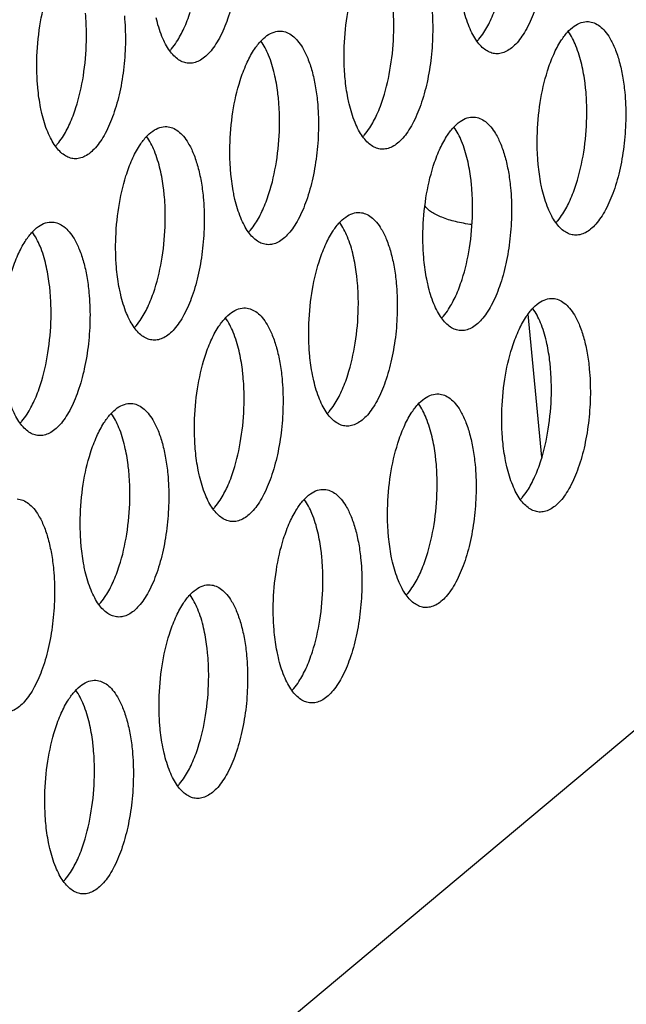
# Paper-space layout 'HD-MD6X2-4K-E_1' of a CAD drawing. Units: inches. Extents: x 0 to 44, y 0 to 34.
# Drawn here: x 40.1 to 40.7, y 16.6 to 17.5 of the extents above; entities that cross this region are included whole.
import ezdxf

# ---------------------------------------------------------------- set-up
doc = ezdxf.new("R2010")
doc.units = ezdxf.units.IN
doc.header["$LTSCALE"] = 2.42
doc.header["$MEASUREMENT"] = 0
doc.layers.get('0').update_dxf_attribs({"linetype": 'CONTINUOUS'})

psp = doc.layouts.new('HD-MD6X2-4K-E_1')

# ---------------------------------------------------------------- linework, layer by layer
at = {"color": 7, "linetype": 'Continuous'}
for p, q in [((39.69843, 16.00681), (42.89806, 18.68002)), ((40.586, 17.07083), (40.57351, 17.20265))]:
    psp.add_line(p, q, dxfattribs=at)
for points, knots in [([(40.58973, 17.57358), (40.59046, 17.56588), (40.59105, 17.55016), (40.58963, 17.52671), (40.58597, 17.50403), (40.58031, 17.48343), (40.57396, 17.4683), (40.56799, 17.45831), (40.56344, 17.45234), (40.55868, 17.44762), (40.55375, 17.44426), (40.54869, 17.4423), (40.54524, 17.44199), (40.5436, 17.4421)], [0, 0, 0, 0, 0.155086, 0.314717, 0.470409, 0.614996, 0.742257, 0.797947, 0.847975, 0.892392, 0.931676, 0.966965, 1, 1, 1, 1]), ([(40.30697, 17.56482), (40.3077, 17.55712), (40.30828, 17.5414), (40.30686, 17.51795), (40.30321, 17.49526), (40.29754, 17.47467), (40.2912, 17.45953), (40.28522, 17.44955), (40.28068, 17.44357), (40.27592, 17.43886), (40.27098, 17.43549), (40.26593, 17.43353), (40.26248, 17.43322), (40.26083, 17.43333)], [0, 0, 0, 0, 0.155086, 0.314717, 0.470409, 0.614996, 0.742257, 0.797947, 0.847975, 0.892392, 0.931676, 0.966965, 1, 1, 1, 1]), ([(40.40408, 17.44476), (40.4043, 17.45534), (40.40608, 17.47584), (40.41056, 17.49595), (40.41357, 17.50544)], [0, 0, 0, 0, 0.51532, 1, 1, 1, 1]), ([(40.12132, 17.436), (40.12154, 17.44657), (40.12332, 17.46707), (40.1278, 17.48719), (40.1308, 17.49667)], [0, 0, 0, 0, 0.51532, 1, 1, 1, 1]), ([(40.48461, 17.48576), (40.48534, 17.47806), (40.48593, 17.46234), (40.48451, 17.43889), (40.48085, 17.4162), (40.47519, 17.39561), (40.46884, 17.38047), (40.46287, 17.37049), (40.45832, 17.36451), (40.45356, 17.3598), (40.44863, 17.35643), (40.44357, 17.35447), (40.44012, 17.35416), (40.43848, 17.35427)], [0, 0, 0, 0, 0.155086, 0.314717, 0.470409, 0.614996, 0.742257, 0.797947, 0.847975, 0.892392, 0.931676, 0.966965, 1, 1, 1, 1]), ([(40.44967, 17.46239), (40.44972, 17.46458), (40.44978, 17.47314), (40.44938, 17.48171), (40.44878, 17.48806)], [0, 0, 0, 0, 0.255289, 1, 1, 1, 1]), ([(40.5436, 17.4421), (40.54202, 17.4422), (40.53879, 17.44289), (40.53422, 17.44529), (40.52992, 17.44895), (40.52592, 17.45383), (40.52227, 17.45984), (40.51768, 17.46974), (40.51521, 17.47797), (40.51384, 17.48377)], [0, 0, 0, 0, 0.087225, 0.17999, 0.282552, 0.397758, 0.527085, 0.670875, 1, 1, 1, 1]), ([(40.53272, 17.46173), (40.53527, 17.46566), (40.53997, 17.47458), (40.5435, 17.484), (40.54513, 17.48909)], [0, 0, 0, 0, 0.467127, 1, 1, 1, 1]), ([(40.20185, 17.47699), (40.20258, 17.46929), (40.20316, 17.45357), (40.20174, 17.43013), (40.19809, 17.40744), (40.19242, 17.38684), (40.18608, 17.37171), (40.1801, 17.36172), (40.17556, 17.35575), (40.1708, 17.35103), (40.16587, 17.34767), (40.16081, 17.34571), (40.15736, 17.3454), (40.15571, 17.34551)], [0, 0, 0, 0, 0.155086, 0.314717, 0.470409, 0.614996, 0.742257, 0.797947, 0.847975, 0.892392, 0.931676, 0.966965, 1, 1, 1, 1]), ([(40.16691, 17.45363), (40.16696, 17.45581), (40.16702, 17.46438), (40.16662, 17.47294), (40.16602, 17.47929)], [0, 0, 0, 0, 0.255289, 1, 1, 1, 1]), ([(40.26083, 17.43333), (40.25926, 17.43343), (40.25603, 17.43413), (40.25146, 17.43652), (40.24716, 17.44019), (40.24316, 17.44506), (40.23951, 17.45108), (40.23491, 17.46097), (40.23244, 17.46921), (40.23108, 17.475)], [0, 0, 0, 0, 0.087225, 0.17999, 0.282552, 0.397758, 0.527085, 0.670875, 1, 1, 1, 1]), ([(40.24995, 17.45296), (40.25251, 17.45689), (40.25721, 17.46582), (40.26073, 17.47524), (40.26237, 17.48033)], [0, 0, 0, 0, 0.467127, 1, 1, 1, 1]), ([(40.60351, 17.45386), (40.6053, 17.45665), (40.60895, 17.46163), (40.61526, 17.46754), (40.6219, 17.47113), (40.62659, 17.47179), (40.62876, 17.47165)], [0, 0, 0, 0, 0.30835, 0.571948, 0.797386, 1, 1, 1, 1]), ([(40.62876, 17.47165), (40.63058, 17.47153), (40.63436, 17.47062), (40.63959, 17.46746), (40.64444, 17.46264), (40.64718, 17.45866), (40.64849, 17.45646)], [0, 0, 0, 0, 0.2122, 0.442, 0.702096, 1, 1, 1, 1]), ([(40.32075, 17.44509), (40.32254, 17.44789), (40.32619, 17.45287), (40.33249, 17.45878), (40.33914, 17.46236), (40.34382, 17.46303), (40.346, 17.46289)], [0, 0, 0, 0, 0.30835, 0.571948, 0.797386, 1, 1, 1, 1]), ([(40.346, 17.46289), (40.34782, 17.46277), (40.3516, 17.46186), (40.35683, 17.45869), (40.36167, 17.45387), (40.36441, 17.4499), (40.36573, 17.44769)], [0, 0, 0, 0, 0.2122, 0.442, 0.702096, 1, 1, 1, 1]), ([(40.44001, 17.40127), (40.44307, 17.4108), (40.44764, 17.43107), (40.44945, 17.45173), (40.44967, 17.46239)], [0, 0, 0, 0, 0.484259, 1, 1, 1, 1]), ([(40.52641, 17.45356), (40.52696, 17.45415), (40.52925, 17.45673), (40.53128, 17.45952), (40.53272, 17.46173)], [0, 0, 0, 0, 0.235461, 1, 1, 1, 1]), ([(40.62271, 17.43218), (40.62133, 17.43803), (40.61816, 17.44858), (40.61312, 17.45846), (40.61021, 17.46249)], [0, 0, 0, 0, 0.547422, 1, 1, 1, 1]), ([(40.64849, 17.45646), (40.65035, 17.45334), (40.65372, 17.44629), (40.6576, 17.43451), (40.66053, 17.42111), (40.66179, 17.41163), (40.66226, 17.4067)], [0, 0, 0, 0, 0.209459, 0.448762, 0.714418, 1, 1, 1, 1]), ([(40.15725, 17.3925), (40.16031, 17.40204), (40.16487, 17.4223), (40.16669, 17.44297), (40.16691, 17.45363)], [0, 0, 0, 0, 0.484259, 1, 1, 1, 1]), ([(40.24364, 17.44479), (40.2442, 17.44538), (40.24648, 17.44796), (40.24852, 17.45076), (40.24995, 17.45296)], [0, 0, 0, 0, 0.235461, 1, 1, 1, 1]), ([(40.33994, 17.42341), (40.33857, 17.42926), (40.3354, 17.43981), (40.33035, 17.4497), (40.32745, 17.45373)], [0, 0, 0, 0, 0.547422, 1, 1, 1, 1]), ([(40.36573, 17.44769), (40.36759, 17.44458), (40.37096, 17.43753), (40.37483, 17.42574), (40.37777, 17.41234), (40.37903, 17.40286), (40.3795, 17.39793)], [0, 0, 0, 0, 0.209459, 0.448762, 0.714418, 1, 1, 1, 1]), ([(40.59121, 17.42638), (40.59283, 17.43148), (40.59632, 17.44093), (40.60098, 17.4499), (40.60351, 17.45386)], [0, 0, 0, 0, 0.532395, 1, 1, 1, 1]), ([(40.30845, 17.41761), (40.31006, 17.42272), (40.31356, 17.43217), (40.31821, 17.44113), (40.32075, 17.44509)], [0, 0, 0, 0, 0.532395, 1, 1, 1, 1]), ([(40.40498, 17.41922), (40.40478, 17.42129), (40.40411, 17.42979), (40.40395, 17.43832), (40.40408, 17.44476)], [0, 0, 0, 0, 0.243699, 1, 1, 1, 1]), ([(40.12222, 17.41046), (40.12202, 17.41253), (40.12135, 17.42102), (40.12119, 17.42955), (40.12132, 17.436)], [0, 0, 0, 0, 0.243699, 1, 1, 1, 1]), ([(40.62642, 17.409), (40.62623, 17.41102), (40.62537, 17.4188), (40.62403, 17.42654), (40.62271, 17.43218)], [0, 0, 0, 0, 0.259635, 1, 1, 1, 1]), ([(40.34366, 17.40023), (40.34347, 17.40226), (40.34261, 17.41004), (40.34127, 17.41777), (40.33994, 17.42341)], [0, 0, 0, 0, 0.259635, 1, 1, 1, 1]), ([(40.40872, 17.39594), (40.40829, 17.39778), (40.40664, 17.40546), (40.40554, 17.41327), (40.40498, 17.41922)], [0, 0, 0, 0, 0.239433, 1, 1, 1, 1]), ([(40.58173, 17.3657), (40.58195, 17.37628), (40.58372, 17.39678), (40.58821, 17.4169), (40.59121, 17.42638)], [0, 0, 0, 0, 0.51532, 1, 1, 1, 1]), ([(40.12596, 17.38718), (40.12553, 17.38901), (40.12387, 17.3967), (40.12278, 17.4045), (40.12222, 17.41046)], [0, 0, 0, 0, 0.239433, 1, 1, 1, 1]), ([(40.29896, 17.35694), (40.29918, 17.36751), (40.30096, 17.38802), (40.30544, 17.40813), (40.30845, 17.41761)], [0, 0, 0, 0, 0.51532, 1, 1, 1, 1]), ([(40.4276, 17.3739), (40.43015, 17.37783), (40.43485, 17.38676), (40.43838, 17.39618), (40.44001, 17.40127)], [0, 0, 0, 0, 0.467127, 1, 1, 1, 1]), ([(40.66226, 17.4067), (40.66299, 17.399), (40.66357, 17.38328), (40.66215, 17.35983), (40.65849, 17.33715), (40.65283, 17.31655), (40.64648, 17.30141), (40.64051, 17.29143), (40.63596, 17.28545), (40.63121, 17.28074), (40.62627, 17.27737), (40.62122, 17.27541), (40.61777, 17.27511), (40.61612, 17.27521)], [0, 0, 0, 0, 0.155086, 0.314717, 0.470409, 0.614996, 0.742257, 0.797947, 0.847975, 0.892392, 0.931676, 0.966965, 1, 1, 1, 1]), ([(40.62732, 17.38333), (40.62736, 17.38552), (40.62743, 17.39408), (40.62703, 17.40265), (40.62642, 17.409)], [0, 0, 0, 0, 0.255289, 1, 1, 1, 1]), ([(40.14483, 17.36514), (40.14739, 17.36907), (40.15209, 17.37799), (40.15561, 17.38741), (40.15725, 17.3925)], [0, 0, 0, 0, 0.467127, 1, 1, 1, 1]), ([(40.3795, 17.39793), (40.38022, 17.39023), (40.38081, 17.37452), (40.37939, 17.35107), (40.37573, 17.32838), (40.37007, 17.30778), (40.36372, 17.29265), (40.35775, 17.28266), (40.3532, 17.27669), (40.34845, 17.27198), (40.34351, 17.26861), (40.33845, 17.26665), (40.335, 17.26634), (40.33336, 17.26645)], [0, 0, 0, 0, 0.155086, 0.314717, 0.470409, 0.614996, 0.742257, 0.797947, 0.847975, 0.892392, 0.931676, 0.966965, 1, 1, 1, 1]), ([(40.34455, 17.37457), (40.3446, 17.37675), (40.34466, 17.38532), (40.34426, 17.39388), (40.34366, 17.40023)], [0, 0, 0, 0, 0.255289, 1, 1, 1, 1]), ([(40.43848, 17.35427), (40.4369, 17.35437), (40.43367, 17.35507), (40.4291, 17.35747), (40.4248, 17.36113), (40.42081, 17.366), (40.41715, 17.37202), (40.41256, 17.38191), (40.41009, 17.39015), (40.40872, 17.39594)], [0, 0, 0, 0, 0.087225, 0.17999, 0.282552, 0.397758, 0.527085, 0.670875, 1, 1, 1, 1]), ([(40.15571, 17.34551), (40.15414, 17.34561), (40.15091, 17.34631), (40.14634, 17.3487), (40.14204, 17.35236), (40.13804, 17.35724), (40.13439, 17.36325), (40.1298, 17.37315), (40.12733, 17.38139), (40.12596, 17.38718)], [0, 0, 0, 0, 0.087225, 0.17999, 0.282552, 0.397758, 0.527085, 0.670875, 1, 1, 1, 1]), ([(40.49839, 17.36604), (40.50018, 17.36883), (40.50383, 17.37381), (40.51014, 17.37972), (40.51678, 17.3833), (40.52147, 17.38397), (40.52364, 17.38383)], [0, 0, 0, 0, 0.30835, 0.571948, 0.797386, 1, 1, 1, 1]), ([(40.52364, 17.38383), (40.52546, 17.38371), (40.52924, 17.3828), (40.53448, 17.37963), (40.53932, 17.37481), (40.54206, 17.37084), (40.54337, 17.36863)], [0, 0, 0, 0, 0.2122, 0.442, 0.702096, 1, 1, 1, 1]), ([(40.61765, 17.32221), (40.62071, 17.33175), (40.62528, 17.35201), (40.62709, 17.37267), (40.62732, 17.38333)], [0, 0, 0, 0, 0.484259, 1, 1, 1, 1]), ([(40.21563, 17.35727), (40.21742, 17.36006), (40.22107, 17.36504), (40.22737, 17.37095), (40.23402, 17.37454), (40.2387, 17.3752), (40.24088, 17.37506)], [0, 0, 0, 0, 0.30835, 0.571948, 0.797386, 1, 1, 1, 1]), ([(40.24088, 17.37506), (40.2427, 17.37494), (40.24648, 17.37403), (40.25171, 17.37087), (40.25656, 17.36605), (40.25929, 17.36207), (40.26061, 17.35987)], [0, 0, 0, 0, 0.2122, 0.442, 0.702096, 1, 1, 1, 1]), ([(40.33489, 17.31345), (40.33795, 17.32298), (40.34252, 17.34324), (40.34433, 17.36391), (40.34455, 17.37457)], [0, 0, 0, 0, 0.484259, 1, 1, 1, 1]), ([(40.42129, 17.36573), (40.42184, 17.36632), (40.42413, 17.3689), (40.42616, 17.3717), (40.4276, 17.3739)], [0, 0, 0, 0, 0.235461, 1, 1, 1, 1]), ([(40.51759, 17.34435), (40.51621, 17.3502), (40.51304, 17.36075), (40.508, 17.37064), (40.50509, 17.37467)], [0, 0, 0, 0, 0.547422, 1, 1, 1, 1]), ([(40.13852, 17.35697), (40.13908, 17.35756), (40.14136, 17.36014), (40.1434, 17.36293), (40.14483, 17.36514)], [0, 0, 0, 0, 0.235461, 1, 1, 1, 1]), ([(40.23482, 17.33559), (40.23345, 17.34144), (40.23028, 17.35199), (40.22523, 17.36187), (40.22233, 17.3659)], [0, 0, 0, 0, 0.547422, 1, 1, 1, 1]), ([(40.48609, 17.33855), (40.48771, 17.34366), (40.4912, 17.35311), (40.49586, 17.36207), (40.49839, 17.36604)], [0, 0, 0, 0, 0.532395, 1, 1, 1, 1]), ([(40.54337, 17.36863), (40.54523, 17.36552), (40.5486, 17.35847), (40.55248, 17.34669), (40.55541, 17.33328), (40.55667, 17.3238), (40.55714, 17.31887)], [0, 0, 0, 0, 0.209459, 0.448762, 0.714418, 1, 1, 1, 1]), ([(40.58262, 17.34016), (40.58243, 17.34223), (40.58176, 17.35073), (40.58159, 17.35926), (40.58173, 17.3657)], [0, 0, 0, 0, 0.243699, 1, 1, 1, 1]), ([(40.20333, 17.32979), (40.20495, 17.33489), (40.20844, 17.34434), (40.21309, 17.35331), (40.21563, 17.35727)], [0, 0, 0, 0, 0.532395, 1, 1, 1, 1]), ([(40.26061, 17.35987), (40.26247, 17.35675), (40.26584, 17.3497), (40.26971, 17.33792), (40.27265, 17.32452), (40.27391, 17.31504), (40.27438, 17.31011)], [0, 0, 0, 0, 0.209459, 0.448762, 0.714418, 1, 1, 1, 1]), ([(40.29986, 17.3314), (40.29966, 17.33347), (40.299, 17.34196), (40.29883, 17.3505), (40.29896, 17.35694)], [0, 0, 0, 0, 0.243699, 1, 1, 1, 1]), ([(40.47661, 17.27788), (40.47683, 17.28845), (40.4786, 17.30896), (40.48309, 17.32907), (40.48609, 17.33855)], [0, 0, 0, 0, 0.51532, 1, 1, 1, 1]), ([(40.52131, 17.32117), (40.52111, 17.3232), (40.52025, 17.33098), (40.51891, 17.33871), (40.51759, 17.34435)], [0, 0, 0, 0, 0.259635, 1, 1, 1, 1]), ([(40.58637, 17.31688), (40.58593, 17.31872), (40.58428, 17.3264), (40.58319, 17.33421), (40.58262, 17.34016)], [0, 0, 0, 0, 0.239433, 1, 1, 1, 1]), ([(40.19385, 17.26911), (40.19406, 17.27969), (40.19584, 17.30019), (40.20032, 17.32031), (40.20333, 17.32979)], [0, 0, 0, 0, 0.51532, 1, 1, 1, 1]), ([(40.23854, 17.31241), (40.23835, 17.31443), (40.23749, 17.32221), (40.23615, 17.32995), (40.23482, 17.33559)], [0, 0, 0, 0, 0.259635, 1, 1, 1, 1]), ([(40.3036, 17.30812), (40.30317, 17.30995), (40.30152, 17.31764), (40.30042, 17.32545), (40.29986, 17.3314)], [0, 0, 0, 0, 0.239433, 1, 1, 1, 1]), ([(40.55714, 17.31887), (40.55787, 17.31117), (40.55845, 17.29546), (40.55703, 17.27201), (40.55337, 17.24932), (40.54771, 17.22872), (40.54136, 17.21359), (40.53539, 17.2036), (40.53085, 17.19763), (40.52609, 17.19292), (40.52115, 17.18955), (40.5161, 17.18759), (40.51265, 17.18728), (40.511, 17.18739)], [0, 0, 0, 0, 0.155086, 0.314717, 0.470409, 0.614996, 0.742257, 0.797947, 0.847975, 0.892392, 0.931676, 0.966965, 1, 1, 1, 1]), ([(40.5222, 17.29551), (40.52224, 17.2977), (40.52231, 17.30626), (40.52191, 17.31483), (40.52131, 17.32117)], [0, 0, 0, 0, 0.255289, 1, 1, 1, 1]), ([(40.60524, 17.29485), (40.6078, 17.29878), (40.61249, 17.3077), (40.61602, 17.31712), (40.61765, 17.32221)], [0, 0, 0, 0, 0.467127, 1, 1, 1, 1]), ([(40.27438, 17.31011), (40.27511, 17.30241), (40.27569, 17.28669), (40.27427, 17.26324), (40.27061, 17.24056), (40.26495, 17.21996), (40.2586, 17.20483), (40.25263, 17.19484), (40.24808, 17.18886), (40.24333, 17.18415), (40.23839, 17.18078), (40.23333, 17.17882), (40.22988, 17.17852), (40.22824, 17.17862)], [0, 0, 0, 0, 0.155086, 0.314717, 0.470409, 0.614996, 0.742257, 0.797947, 0.847975, 0.892392, 0.931676, 0.966965, 1, 1, 1, 1]), ([(40.23943, 17.28675), (40.23948, 17.28893), (40.23954, 17.29749), (40.23914, 17.30606), (40.23854, 17.31241)], [0, 0, 0, 0, 0.255289, 1, 1, 1, 1]), ([(40.32248, 17.28608), (40.32504, 17.29001), (40.32973, 17.29893), (40.33326, 17.30835), (40.33489, 17.31345)], [0, 0, 0, 0, 0.467127, 1, 1, 1, 1]), ([(40.61612, 17.27521), (40.61455, 17.27531), (40.61132, 17.27601), (40.60675, 17.27841), (40.60244, 17.28207), (40.59845, 17.28694), (40.59479, 17.29296), (40.5902, 17.30285), (40.58773, 17.31109), (40.58637, 17.31688)], [0, 0, 0, 0, 0.087225, 0.17999, 0.282552, 0.397758, 0.527085, 0.670875, 1, 1, 1, 1]), ([(40.33336, 17.26645), (40.33178, 17.26655), (40.32855, 17.26725), (40.32398, 17.26964), (40.31968, 17.27331), (40.31569, 17.27818), (40.31203, 17.2842), (40.30744, 17.29409), (40.30497, 17.30233), (40.3036, 17.30812)], [0, 0, 0, 0, 0.087225, 0.17999, 0.282552, 0.397758, 0.527085, 0.670875, 1, 1, 1, 1]), ([(40.52155, 17.28484), (40.51649, 17.28555), (40.50714, 17.28723), (40.49461, 17.29101), (40.4849, 17.29567), (40.47992, 17.29985), (40.47825, 17.30209)], [0, 0, 0, 0, 0.322843, 0.598742, 0.823818, 1, 1, 1, 1]), ([(40.39327, 17.27821), (40.39506, 17.281), (40.39871, 17.28599), (40.40502, 17.2919), (40.41166, 17.29548), (40.41635, 17.29614), (40.41852, 17.296)], [0, 0, 0, 0, 0.30835, 0.571948, 0.797386, 1, 1, 1, 1]), ([(40.41852, 17.296), (40.42034, 17.29588), (40.42412, 17.29497), (40.42936, 17.29181), (40.4342, 17.28699), (40.43694, 17.28301), (40.43825, 17.28081)], [0, 0, 0, 0, 0.2122, 0.442, 0.702096, 1, 1, 1, 1]), ([(40.51253, 17.23439), (40.51559, 17.24392), (40.52016, 17.26418), (40.52197, 17.28485), (40.5222, 17.29551)], [0, 0, 0, 0, 0.484259, 1, 1, 1, 1]), ([(40.59893, 17.28667), (40.59948, 17.28726), (40.60177, 17.28984), (40.6038, 17.29264), (40.60524, 17.29485)], [0, 0, 0, 0, 0.235461, 1, 1, 1, 1]), ([(40.11051, 17.26945), (40.1123, 17.27224), (40.11595, 17.27722), (40.12225, 17.28313), (40.1289, 17.28671), (40.13358, 17.28738), (40.13576, 17.28724)], [0, 0, 0, 0, 0.30835, 0.571948, 0.797386, 1, 1, 1, 1]), ([(40.13576, 17.28724), (40.13758, 17.28712), (40.14136, 17.28621), (40.14659, 17.28304), (40.15144, 17.27822), (40.15417, 17.27425), (40.15549, 17.27204)], [0, 0, 0, 0, 0.2122, 0.442, 0.702096, 1, 1, 1, 1]), ([(40.22977, 17.22562), (40.23283, 17.23516), (40.2374, 17.25542), (40.23921, 17.27608), (40.23943, 17.28675)], [0, 0, 0, 0, 0.484259, 1, 1, 1, 1]), ([(40.31617, 17.27791), (40.31672, 17.2785), (40.31901, 17.28108), (40.32104, 17.28387), (40.32248, 17.28608)], [0, 0, 0, 0, 0.235461, 1, 1, 1, 1]), ([(40.41247, 17.25653), (40.41109, 17.26238), (40.40792, 17.27293), (40.40288, 17.28281), (40.39997, 17.28685)], [0, 0, 0, 0, 0.547422, 1, 1, 1, 1]), ([(40.1297, 17.24776), (40.12833, 17.25361), (40.12516, 17.26417), (40.12011, 17.27405), (40.11721, 17.27808)], [0, 0, 0, 0, 0.547422, 1, 1, 1, 1]), ([(40.38097, 17.25073), (40.38259, 17.25583), (40.38608, 17.26529), (40.39074, 17.27425), (40.39327, 17.27821)], [0, 0, 0, 0, 0.532395, 1, 1, 1, 1]), ([(40.43825, 17.28081), (40.44011, 17.27769), (40.44349, 17.27065), (40.44736, 17.25886), (40.4503, 17.24546), (40.45155, 17.23598), (40.45202, 17.23105)], [0, 0, 0, 0, 0.209459, 0.448762, 0.714418, 1, 1, 1, 1]), ([(40.4775, 17.25234), (40.47731, 17.25441), (40.47664, 17.2629), (40.47648, 17.27144), (40.47661, 17.27788)], [0, 0, 0, 0, 0.243699, 1, 1, 1, 1]), ([(40.09821, 17.24196), (40.09983, 17.24707), (40.10332, 17.25652), (40.10797, 17.26549), (40.11051, 17.26945)], [0, 0, 0, 0, 0.532395, 1, 1, 1, 1]), ([(40.15549, 17.27204), (40.15735, 17.26893), (40.16072, 17.26188), (40.1646, 17.2501), (40.16753, 17.23669), (40.16879, 17.22721), (40.16926, 17.22228)], [0, 0, 0, 0, 0.209459, 0.448762, 0.714418, 1, 1, 1, 1]), ([(40.19474, 17.24358), (40.19454, 17.24564), (40.19388, 17.25414), (40.19371, 17.26267), (40.19385, 17.26911)], [0, 0, 0, 0, 0.243699, 1, 1, 1, 1]), ([(40.41619, 17.23335), (40.41599, 17.23537), (40.41513, 17.24315), (40.41379, 17.25089), (40.41247, 17.25653)], [0, 0, 0, 0, 0.259635, 1, 1, 1, 1]), ([(40.13342, 17.22458), (40.13323, 17.22661), (40.13237, 17.23439), (40.13103, 17.24212), (40.1297, 17.24776)], [0, 0, 0, 0, 0.259635, 1, 1, 1, 1]), ([(40.37149, 17.19006), (40.37171, 17.20063), (40.37348, 17.22113), (40.37797, 17.24125), (40.38097, 17.25073)], [0, 0, 0, 0, 0.51532, 1, 1, 1, 1]), ([(40.48125, 17.22906), (40.48081, 17.23089), (40.47916, 17.23858), (40.47807, 17.24639), (40.4775, 17.25234)], [0, 0, 0, 0, 0.239433, 1, 1, 1, 1]), ([(40.19848, 17.22029), (40.19805, 17.22213), (40.1964, 17.22982), (40.1953, 17.23762), (40.19474, 17.24358)], [0, 0, 0, 0, 0.239433, 1, 1, 1, 1]), ([(40.45202, 17.23105), (40.45275, 17.22335), (40.45333, 17.20763), (40.45191, 17.18418), (40.44826, 17.1615), (40.44259, 17.1409), (40.43624, 17.12577), (40.43027, 17.11578), (40.42573, 17.10981), (40.42097, 17.10509), (40.41603, 17.10172), (40.41098, 17.09976), (40.40753, 17.09946), (40.40588, 17.09956)], [0, 0, 0, 0, 0.155086, 0.314717, 0.470409, 0.614996, 0.742257, 0.797947, 0.847975, 0.892392, 0.931676, 0.966965, 1, 1, 1, 1]), ([(40.41708, 17.20769), (40.41712, 17.20987), (40.41719, 17.21843), (40.41679, 17.227), (40.41619, 17.23335)], [0, 0, 0, 0, 0.255289, 1, 1, 1, 1]), ([(40.511, 17.18739), (40.50943, 17.18749), (40.5062, 17.18819), (40.50163, 17.19058), (40.49732, 17.19425), (40.49333, 17.19912), (40.48967, 17.20514), (40.48508, 17.21503), (40.48261, 17.22327), (40.48125, 17.22906)], [0, 0, 0, 0, 0.087225, 0.17999, 0.282552, 0.397758, 0.527085, 0.670875, 1, 1, 1, 1]), ([(40.50012, 17.20702), (40.50268, 17.21095), (40.50738, 17.21987), (40.5109, 17.22929), (40.51253, 17.23439)], [0, 0, 0, 0, 0.467127, 1, 1, 1, 1]), ([(40.16926, 17.22228), (40.16999, 17.21458), (40.17057, 17.19887), (40.16915, 17.17542), (40.16549, 17.15273), (40.15983, 17.13213), (40.15348, 17.117), (40.14751, 17.10701), (40.14296, 17.10104), (40.13821, 17.09633), (40.13327, 17.09296), (40.12822, 17.091), (40.12476, 17.09069), (40.12312, 17.0908)], [0, 0, 0, 0, 0.155086, 0.314717, 0.470409, 0.614996, 0.742257, 0.797947, 0.847975, 0.892392, 0.931676, 0.966965, 1, 1, 1, 1]), ([(40.13432, 17.19892), (40.13436, 17.20111), (40.13442, 17.20967), (40.13402, 17.21824), (40.13342, 17.22458)], [0, 0, 0, 0, 0.255289, 1, 1, 1, 1]), ([(40.22824, 17.17862), (40.22667, 17.17872), (40.22343, 17.17942), (40.21887, 17.18182), (40.21456, 17.18548), (40.21057, 17.19035), (40.20691, 17.19637), (40.20232, 17.20626), (40.19985, 17.2145), (40.19848, 17.22029)], [0, 0, 0, 0, 0.087225, 0.17999, 0.282552, 0.397758, 0.527085, 0.670875, 1, 1, 1, 1]), ([(40.21736, 17.19826), (40.21992, 17.20219), (40.22461, 17.21111), (40.22814, 17.22053), (40.22977, 17.22562)], [0, 0, 0, 0, 0.467127, 1, 1, 1, 1]), ([(40.57092, 17.19915), (40.5727, 17.20194), (40.57636, 17.20693), (40.58266, 17.21284), (40.5893, 17.21642), (40.59399, 17.21708), (40.59616, 17.21694)], [0, 0, 0, 0, 0.30835, 0.571948, 0.797386, 1, 1, 1, 1]), ([(40.59616, 17.21694), (40.59799, 17.21682), (40.60176, 17.21591), (40.607, 17.21275), (40.61184, 17.20793), (40.61458, 17.20395), (40.61589, 17.20175)], [0, 0, 0, 0, 0.2122, 0.442, 0.702096, 1, 1, 1, 1]), ([(40.28815, 17.19039), (40.28994, 17.19318), (40.2936, 17.19816), (40.2999, 17.20407), (40.30654, 17.20765), (40.31123, 17.20832), (40.3134, 17.20818)], [0, 0, 0, 0, 0.30835, 0.571948, 0.797386, 1, 1, 1, 1]), ([(40.3134, 17.20818), (40.31522, 17.20806), (40.319, 17.20715), (40.32424, 17.20399), (40.32908, 17.19917), (40.33182, 17.19519), (40.33313, 17.19299)], [0, 0, 0, 0, 0.2122, 0.442, 0.702096, 1, 1, 1, 1]), ([(40.40742, 17.14656), (40.41047, 17.1561), (40.41504, 17.17636), (40.41685, 17.19702), (40.41708, 17.20769)], [0, 0, 0, 0, 0.484259, 1, 1, 1, 1]), ([(40.49381, 17.19885), (40.49436, 17.19944), (40.49665, 17.20202), (40.49869, 17.20481), (40.50012, 17.20702)], [0, 0, 0, 0, 0.235461, 1, 1, 1, 1]), ([(40.59011, 17.17747), (40.58873, 17.18332), (40.58557, 17.19387), (40.58052, 17.20376), (40.57761, 17.20779)], [0, 0, 0, 0, 0.547422, 1, 1, 1, 1]), ([(40.61589, 17.20175), (40.61775, 17.19863), (40.62113, 17.19159), (40.625, 17.1798), (40.62794, 17.1664), (40.6292, 17.15692), (40.62966, 17.15199)], [0, 0, 0, 0, 0.209459, 0.448762, 0.714418, 1, 1, 1, 1]), ([(40.12465, 17.1378), (40.12771, 17.14733), (40.13228, 17.16759), (40.13409, 17.18826), (40.13432, 17.19892)], [0, 0, 0, 0, 0.484259, 1, 1, 1, 1]), ([(40.21105, 17.19008), (40.2116, 17.19068), (40.21389, 17.19325), (40.21592, 17.19605), (40.21736, 17.19826)], [0, 0, 0, 0, 0.235461, 1, 1, 1, 1]), ([(40.30735, 17.1687), (40.30597, 17.17456), (40.3028, 17.18511), (40.29776, 17.19499), (40.29485, 17.19902)], [0, 0, 0, 0, 0.547422, 1, 1, 1, 1]), ([(40.33313, 17.19299), (40.33499, 17.18987), (40.33837, 17.18282), (40.34224, 17.17104), (40.34518, 17.15763), (40.34643, 17.14815), (40.3469, 17.14323)], [0, 0, 0, 0, 0.209459, 0.448762, 0.714418, 1, 1, 1, 1]), ([(40.55861, 17.17167), (40.56023, 17.17677), (40.56373, 17.18623), (40.56838, 17.19519), (40.57092, 17.19915)], [0, 0, 0, 0, 0.532395, 1, 1, 1, 1]), ([(40.27585, 17.1629), (40.27747, 17.16801), (40.28096, 17.17746), (40.28562, 17.18643), (40.28815, 17.19039)], [0, 0, 0, 0, 0.532395, 1, 1, 1, 1]), ([(40.37238, 17.16452), (40.37219, 17.16658), (40.37152, 17.17508), (40.37136, 17.18361), (40.37149, 17.19006)], [0, 0, 0, 0, 0.243699, 1, 1, 1, 1]), ([(40.59383, 17.15429), (40.59364, 17.15631), (40.59278, 17.16409), (40.59144, 17.17183), (40.59011, 17.17747)], [0, 0, 0, 0, 0.259635, 1, 1, 1, 1]), ([(40.31107, 17.14552), (40.31088, 17.14755), (40.31002, 17.15533), (40.30867, 17.16306), (40.30735, 17.1687)], [0, 0, 0, 0, 0.259635, 1, 1, 1, 1]), ([(40.54913, 17.111), (40.54935, 17.12157), (40.55113, 17.14207), (40.55561, 17.16219), (40.55861, 17.17167)], [0, 0, 0, 0, 0.51532, 1, 1, 1, 1]), ([(40.26637, 17.10223), (40.26659, 17.1128), (40.26836, 17.13331), (40.27285, 17.15342), (40.27585, 17.1629)], [0, 0, 0, 0, 0.51532, 1, 1, 1, 1]), ([(40.37613, 17.14123), (40.3757, 17.14307), (40.37404, 17.15076), (40.37295, 17.15856), (40.37238, 17.16452)], [0, 0, 0, 0, 0.239433, 1, 1, 1, 1]), ([(40.62966, 17.15199), (40.63039, 17.14429), (40.63098, 17.12857), (40.62956, 17.10512), (40.6259, 17.08244), (40.62024, 17.06184), (40.61389, 17.04671), (40.60792, 17.03672), (40.60337, 17.03075), (40.59861, 17.02603), (40.59368, 17.02266), (40.58862, 17.02071), (40.58517, 17.0204), (40.58353, 17.0205)], [0, 0, 0, 0, 0.155086, 0.314717, 0.470409, 0.614996, 0.742257, 0.797947, 0.847975, 0.892392, 0.931676, 0.966965, 1, 1, 1, 1]), ([(40.59472, 17.12863), (40.59477, 17.13081), (40.59483, 17.13937), (40.59443, 17.14794), (40.59383, 17.15429)], [0, 0, 0, 0, 0.255289, 1, 1, 1, 1]), ([(40.11224, 17.11043), (40.1148, 17.11436), (40.11949, 17.12328), (40.12302, 17.1327), (40.12465, 17.1378)], [0, 0, 0, 0, 0.467127, 1, 1, 1, 1]), ([(40.3469, 17.14323), (40.34763, 17.13553), (40.34821, 17.11981), (40.34679, 17.09636), (40.34314, 17.07367), (40.33747, 17.05308), (40.33113, 17.03794), (40.32515, 17.02795), (40.32061, 17.02198), (40.31585, 17.01727), (40.31091, 17.0139), (40.30586, 17.01194), (40.30241, 17.01163), (40.30076, 17.01174)], [0, 0, 0, 0, 0.155086, 0.314717, 0.470409, 0.614996, 0.742257, 0.797947, 0.847975, 0.892392, 0.931676, 0.966965, 1, 1, 1, 1]), ([(40.31196, 17.11986), (40.31201, 17.12205), (40.31207, 17.13061), (40.31167, 17.13918), (40.31107, 17.14552)], [0, 0, 0, 0, 0.255289, 1, 1, 1, 1]), ([(40.40588, 17.09956), (40.40431, 17.09967), (40.40108, 17.10036), (40.39651, 17.10276), (40.39221, 17.10642), (40.38821, 17.1113), (40.38455, 17.11731), (40.37996, 17.1272), (40.37749, 17.13544), (40.37613, 17.14123)], [0, 0, 0, 0, 0.087225, 0.17999, 0.282552, 0.397758, 0.527085, 0.670875, 1, 1, 1, 1]), ([(40.395, 17.1192), (40.39756, 17.12313), (40.40226, 17.13205), (40.40578, 17.14147), (40.40742, 17.14656)], [0, 0, 0, 0, 0.467127, 1, 1, 1, 1]), ([(40.12312, 17.0908), (40.12155, 17.0909), (40.11831, 17.0916), (40.11375, 17.09399), (40.10944, 17.09766), (40.10545, 17.10253), (40.10179, 17.10855), (40.0972, 17.11844), (40.09473, 17.12668), (40.09336, 17.13247)], [0, 0, 0, 0, 0.087225, 0.17999, 0.282552, 0.397758, 0.527085, 0.670875, 1, 1, 1, 1]), ([(40.4658, 17.11133), (40.46758, 17.11412), (40.47124, 17.1191), (40.47754, 17.12501), (40.48418, 17.12859), (40.48887, 17.12926), (40.49105, 17.12912)], [0, 0, 0, 0, 0.30835, 0.571948, 0.797386, 1, 1, 1, 1]), ([(40.49105, 17.12912), (40.49287, 17.129), (40.49665, 17.12809), (40.50188, 17.12493), (40.50672, 17.12011), (40.50946, 17.11613), (40.51078, 17.11393)], [0, 0, 0, 0, 0.2122, 0.442, 0.702096, 1, 1, 1, 1]), ([(40.58506, 17.0675), (40.58812, 17.07704), (40.59268, 17.0973), (40.5945, 17.11796), (40.59472, 17.12863)], [0, 0, 0, 0, 0.484259, 1, 1, 1, 1]), ([(40.18303, 17.10256), (40.18482, 17.10535), (40.18848, 17.11034), (40.19478, 17.11625), (40.20142, 17.11983), (40.20611, 17.12049), (40.20828, 17.12035)], [0, 0, 0, 0, 0.30835, 0.571948, 0.797386, 1, 1, 1, 1]), ([(40.20828, 17.12035), (40.21011, 17.12024), (40.21388, 17.11932), (40.21912, 17.11616), (40.22396, 17.11134), (40.2267, 17.10736), (40.22801, 17.10516)], [0, 0, 0, 0, 0.2122, 0.442, 0.702096, 1, 1, 1, 1]), ([(40.3023, 17.05874), (40.30536, 17.06827), (40.30992, 17.08854), (40.31173, 17.1092), (40.31196, 17.11986)], [0, 0, 0, 0, 0.484259, 1, 1, 1, 1]), ([(40.48499, 17.08965), (40.48362, 17.0955), (40.48045, 17.10605), (40.4754, 17.11593), (40.4725, 17.11996)], [0, 0, 0, 0, 0.547422, 1, 1, 1, 1]), ([(40.10593, 17.10226), (40.10648, 17.10285), (40.10877, 17.10543), (40.1108, 17.10822), (40.11224, 17.11043)], [0, 0, 0, 0, 0.235461, 1, 1, 1, 1]), ([(40.20223, 17.08088), (40.20085, 17.08673), (40.19769, 17.09728), (40.19264, 17.10717), (40.18973, 17.1112)], [0, 0, 0, 0, 0.547422, 1, 1, 1, 1]), ([(40.38869, 17.11102), (40.38925, 17.11162), (40.39153, 17.11419), (40.39357, 17.11699), (40.395, 17.1192)], [0, 0, 0, 0, 0.235461, 1, 1, 1, 1]), ([(40.4535, 17.08384), (40.45511, 17.08895), (40.45861, 17.0984), (40.46326, 17.10737), (40.4658, 17.11133)], [0, 0, 0, 0, 0.532395, 1, 1, 1, 1]), ([(40.51078, 17.11393), (40.51264, 17.11081), (40.51601, 17.10376), (40.51988, 17.09198), (40.52282, 17.07858), (40.52408, 17.06909), (40.52454, 17.06417)], [0, 0, 0, 0, 0.209459, 0.448762, 0.714418, 1, 1, 1, 1]), ([(40.55003, 17.08546), (40.54983, 17.08752), (40.54916, 17.09602), (40.549, 17.10455), (40.54913, 17.111)], [0, 0, 0, 0, 0.243699, 1, 1, 1, 1]), ([(40.17073, 17.07508), (40.17235, 17.08018), (40.17584, 17.08964), (40.1805, 17.0986), (40.18303, 17.10256)], [0, 0, 0, 0, 0.532395, 1, 1, 1, 1]), ([(40.22801, 17.10516), (40.22987, 17.10204), (40.23325, 17.095), (40.23712, 17.08321), (40.24006, 17.06981), (40.24131, 17.06033), (40.24178, 17.0554)], [0, 0, 0, 0, 0.209459, 0.448762, 0.714418, 1, 1, 1, 1]), ([(40.26726, 17.07669), (40.26707, 17.07876), (40.2664, 17.08725), (40.26624, 17.09579), (40.26637, 17.10223)], [0, 0, 0, 0, 0.243699, 1, 1, 1, 1]), ([(40.44401, 17.02317), (40.44423, 17.03374), (40.44601, 17.05425), (40.45049, 17.07436), (40.4535, 17.08384)], [0, 0, 0, 0, 0.51532, 1, 1, 1, 1]), ([(40.48871, 17.06647), (40.48852, 17.06849), (40.48766, 17.07627), (40.48632, 17.084), (40.48499, 17.08965)], [0, 0, 0, 0, 0.259635, 1, 1, 1, 1]), ([(40.55377, 17.06218), (40.55334, 17.06401), (40.55168, 17.0717), (40.55059, 17.0795), (40.55003, 17.08546)], [0, 0, 0, 0, 0.239433, 1, 1, 1, 1]), ([(40.16125, 17.01441), (40.16147, 17.02498), (40.16324, 17.04548), (40.16773, 17.0656), (40.17073, 17.07508)], [0, 0, 0, 0, 0.51532, 1, 1, 1, 1]), ([(40.20595, 17.0577), (40.20576, 17.05972), (40.2049, 17.06751), (40.20355, 17.07524), (40.20223, 17.08088)], [0, 0, 0, 0, 0.259635, 1, 1, 1, 1]), ([(40.27101, 17.05341), (40.27058, 17.05524), (40.26892, 17.06293), (40.26783, 17.07074), (40.26726, 17.07669)], [0, 0, 0, 0, 0.239433, 1, 1, 1, 1]), ([(40.4896, 17.0408), (40.48965, 17.04299), (40.48971, 17.05155), (40.48931, 17.06012), (40.48871, 17.06647)], [0, 0, 0, 0, 0.255289, 1, 1, 1, 1]), ([(40.57265, 17.04014), (40.5752, 17.04407), (40.5799, 17.05299), (40.58342, 17.06241), (40.58506, 17.0675)], [0, 0, 0, 0, 0.467127, 1, 1, 1, 1]), ([(40.20684, 17.03204), (40.20689, 17.03422), (40.20695, 17.04278), (40.20655, 17.05135), (40.20595, 17.0577)], [0, 0, 0, 0, 0.255289, 1, 1, 1, 1]), ([(40.28988, 17.03137), (40.29244, 17.0353), (40.29714, 17.04422), (40.30066, 17.05364), (40.3023, 17.05874)], [0, 0, 0, 0, 0.467127, 1, 1, 1, 1]), ([(40.52454, 17.06417), (40.52527, 17.05647), (40.52586, 17.04075), (40.52444, 17.0173), (40.52078, 16.99461), (40.51512, 16.97402), (40.50877, 16.95888), (40.5028, 16.9489), (40.49825, 16.94292), (40.49349, 16.93821), (40.48856, 16.93484), (40.4835, 16.93288), (40.48005, 16.93257), (40.47841, 16.93268)], [0, 0, 0, 0, 0.155086, 0.314717, 0.470409, 0.614996, 0.742257, 0.797947, 0.847975, 0.892392, 0.931676, 0.966965, 1, 1, 1, 1]), ([(40.58353, 17.0205), (40.58195, 17.02061), (40.57872, 17.0213), (40.57415, 17.0237), (40.56985, 17.02736), (40.56585, 17.03224), (40.5622, 17.03825), (40.55761, 17.04814), (40.55514, 17.05638), (40.55377, 17.06218)], [0, 0, 0, 0, 0.087225, 0.17999, 0.282552, 0.397758, 0.527085, 0.670875, 1, 1, 1, 1]), ([(40.24178, 17.0554), (40.24251, 17.0477), (40.24309, 17.03198), (40.24167, 17.00853), (40.23802, 16.98585), (40.23235, 16.96525), (40.22601, 16.95012), (40.22003, 16.94013), (40.21549, 16.93416), (40.21073, 16.92944), (40.20579, 16.92608), (40.20074, 16.92412), (40.19729, 16.92381), (40.19564, 16.92391)], [0, 0, 0, 0, 0.155086, 0.314717, 0.470409, 0.614996, 0.742257, 0.797947, 0.847975, 0.892392, 0.931676, 0.966965, 1, 1, 1, 1]), ([(40.30076, 17.01174), (40.29919, 17.01184), (40.29596, 17.01254), (40.29139, 17.01493), (40.28709, 17.0186), (40.28309, 17.02347), (40.27943, 17.02949), (40.27484, 17.03938), (40.27237, 17.04762), (40.27101, 17.05341)], [0, 0, 0, 0, 0.087225, 0.17999, 0.282552, 0.397758, 0.527085, 0.670875, 1, 1, 1, 1]), ([(40.36068, 17.0235), (40.36247, 17.0263), (40.36612, 17.03128), (40.37242, 17.03719), (40.37906, 17.04077), (40.38375, 17.04144), (40.38593, 17.04129)], [0, 0, 0, 0, 0.30835, 0.571948, 0.797386, 1, 1, 1, 1]), ([(40.38593, 17.04129), (40.38775, 17.04118), (40.39153, 17.04026), (40.39676, 17.0371), (40.4016, 17.03228), (40.40434, 17.0283), (40.40566, 17.0261)], [0, 0, 0, 0, 0.2122, 0.442, 0.702096, 1, 1, 1, 1]), ([(40.47994, 16.97968), (40.483, 16.98921), (40.48756, 17.00948), (40.48938, 17.03014), (40.4896, 17.0408)], [0, 0, 0, 0, 0.484259, 1, 1, 1, 1]), ([(40.56634, 17.03196), (40.56689, 17.03256), (40.56918, 17.03513), (40.57121, 17.03793), (40.57265, 17.04014)], [0, 0, 0, 0, 0.235461, 1, 1, 1, 1]), ([(40.10316, 17.03253), (40.10499, 17.03241), (40.10876, 17.0315), (40.114, 17.02834), (40.11884, 17.02352), (40.12158, 17.01954), (40.12289, 17.01734)], [0, 0, 0, 0, 0.2122, 0.442, 0.702096, 1, 1, 1, 1]), ([(40.19718, 16.97091), (40.20024, 16.98045), (40.2048, 17.00071), (40.20661, 17.02137), (40.20684, 17.03204)], [0, 0, 0, 0, 0.484259, 1, 1, 1, 1]), ([(40.28357, 17.0232), (40.28413, 17.02379), (40.28641, 17.02637), (40.28845, 17.02916), (40.28988, 17.03137)], [0, 0, 0, 0, 0.235461, 1, 1, 1, 1]), ([(40.37987, 17.00182), (40.3785, 17.00767), (40.37533, 17.01822), (40.37028, 17.02811), (40.36738, 17.03214)], [0, 0, 0, 0, 0.547422, 1, 1, 1, 1]), ([(40.34838, 16.99602), (40.34999, 17.00112), (40.35349, 17.01058), (40.35814, 17.01954), (40.36068, 17.0235)], [0, 0, 0, 0, 0.532395, 1, 1, 1, 1]), ([(40.40566, 17.0261), (40.40752, 17.02298), (40.41089, 17.01594), (40.41476, 17.00415), (40.4177, 16.99075), (40.41896, 16.98127), (40.41942, 16.97634)], [0, 0, 0, 0, 0.209459, 0.448762, 0.714418, 1, 1, 1, 1]), ([(40.44491, 16.99763), (40.44471, 16.9997), (40.44404, 17.0082), (40.44388, 17.01673), (40.44401, 17.02317)], [0, 0, 0, 0, 0.243699, 1, 1, 1, 1]), ([(40.12289, 17.01734), (40.12475, 17.01422), (40.12813, 17.00717), (40.132, 16.99539), (40.13494, 16.98199), (40.1362, 16.9725), (40.13666, 16.96758)], [0, 0, 0, 0, 0.209459, 0.448762, 0.714418, 1, 1, 1, 1]), ([(40.16215, 16.98887), (40.16195, 16.99093), (40.16128, 16.99943), (40.16112, 17.00796), (40.16125, 17.01441)], [0, 0, 0, 0, 0.243699, 1, 1, 1, 1]), ([(40.38359, 16.97864), (40.3834, 16.98066), (40.38254, 16.98845), (40.3812, 16.99618), (40.37987, 17.00182)], [0, 0, 0, 0, 0.259635, 1, 1, 1, 1]), ([(40.33889, 16.93535), (40.33911, 16.94592), (40.34089, 16.96642), (40.34537, 16.98654), (40.34838, 16.99602)], [0, 0, 0, 0, 0.51532, 1, 1, 1, 1]), ([(40.44865, 16.97435), (40.44822, 16.97618), (40.44657, 16.98387), (40.44547, 16.99168), (40.44491, 16.99763)], [0, 0, 0, 0, 0.239433, 1, 1, 1, 1]), ([(40.16589, 16.96559), (40.16546, 16.96742), (40.1638, 16.97511), (40.16271, 16.98291), (40.16215, 16.98887)], [0, 0, 0, 0, 0.239433, 1, 1, 1, 1]), ([(40.41942, 16.97634), (40.42015, 16.96864), (40.42074, 16.95292), (40.41932, 16.92947), (40.41566, 16.90679), (40.41, 16.88619), (40.40365, 16.87106), (40.39768, 16.86107), (40.39313, 16.8551), (40.38837, 16.85038), (40.38344, 16.84702), (40.37838, 16.84506), (40.37493, 16.84475), (40.37329, 16.84486)], [0, 0, 0, 0, 0.155086, 0.314717, 0.470409, 0.614996, 0.742257, 0.797947, 0.847975, 0.892392, 0.931676, 0.966965, 1, 1, 1, 1]), ([(40.38448, 16.95298), (40.38453, 16.95516), (40.38459, 16.96373), (40.38419, 16.97229), (40.38359, 16.97864)], [0, 0, 0, 0, 0.255289, 1, 1, 1, 1]), ([(40.46753, 16.95231), (40.47008, 16.95624), (40.47478, 16.96517), (40.4783, 16.97459), (40.47994, 16.97968)], [0, 0, 0, 0, 0.467127, 1, 1, 1, 1]), ([(40.13666, 16.96758), (40.13739, 16.95988), (40.13797, 16.94416), (40.13655, 16.92071), (40.1329, 16.89802), (40.12723, 16.87743), (40.12089, 16.86229), (40.11491, 16.85231), (40.11037, 16.84633), (40.10561, 16.84162), (40.10068, 16.83825), (40.09562, 16.83629), (40.09217, 16.83598), (40.09052, 16.83609)], [0, 0, 0, 0, 0.155086, 0.314717, 0.470409, 0.614996, 0.742257, 0.797947, 0.847975, 0.892392, 0.931676, 0.966965, 1, 1, 1, 1]), ([(40.19564, 16.92391), (40.19407, 16.92402), (40.19084, 16.92471), (40.18627, 16.92711), (40.18197, 16.93077), (40.17797, 16.93565), (40.17432, 16.94166), (40.16972, 16.95156), (40.16725, 16.95979), (40.16589, 16.96559)], [0, 0, 0, 0, 0.087225, 0.17999, 0.282552, 0.397758, 0.527085, 0.670875, 1, 1, 1, 1]), ([(40.18476, 16.94355), (40.18732, 16.94748), (40.19202, 16.9564), (40.19554, 16.96582), (40.19718, 16.97091)], [0, 0, 0, 0, 0.467127, 1, 1, 1, 1]), ([(40.47841, 16.93268), (40.47683, 16.93278), (40.4736, 16.93348), (40.46903, 16.93587), (40.46473, 16.93954), (40.46073, 16.94441), (40.45708, 16.95043), (40.45249, 16.96032), (40.45002, 16.96856), (40.44865, 16.97435)], [0, 0, 0, 0, 0.087225, 0.17999, 0.282552, 0.397758, 0.527085, 0.670875, 1, 1, 1, 1]), ([(40.25556, 16.93568), (40.25735, 16.93847), (40.261, 16.94345), (40.2673, 16.94936), (40.27395, 16.95294), (40.27863, 16.95361), (40.28081, 16.95347)], [0, 0, 0, 0, 0.30835, 0.571948, 0.797386, 1, 1, 1, 1]), ([(40.28081, 16.95347), (40.28263, 16.95335), (40.28641, 16.95244), (40.29164, 16.94928), (40.29648, 16.94446), (40.29922, 16.94048), (40.30054, 16.93828)], [0, 0, 0, 0, 0.2122, 0.442, 0.702096, 1, 1, 1, 1]), ([(40.37482, 16.89185), (40.37788, 16.90139), (40.38245, 16.92165), (40.38426, 16.94232), (40.38448, 16.95298)], [0, 0, 0, 0, 0.484259, 1, 1, 1, 1]), ([(40.46122, 16.94414), (40.46177, 16.94473), (40.46406, 16.94731), (40.46609, 16.95011), (40.46753, 16.95231)], [0, 0, 0, 0, 0.235461, 1, 1, 1, 1]), ([(40.17845, 16.93537), (40.17901, 16.93597), (40.18129, 16.93854), (40.18333, 16.94134), (40.18476, 16.94355)], [0, 0, 0, 0, 0.235461, 1, 1, 1, 1]), ([(40.27475, 16.914), (40.27338, 16.91985), (40.27021, 16.9304), (40.26516, 16.94028), (40.26226, 16.94431)], [0, 0, 0, 0, 0.547422, 1, 1, 1, 1]), ([(40.24326, 16.9082), (40.24487, 16.9133), (40.24837, 16.92275), (40.25302, 16.93172), (40.25556, 16.93568)], [0, 0, 0, 0, 0.532395, 1, 1, 1, 1]), ([(40.30054, 16.93828), (40.3024, 16.93516), (40.30577, 16.92811), (40.30964, 16.91633), (40.31258, 16.90293), (40.31384, 16.89344), (40.31431, 16.88852)], [0, 0, 0, 0, 0.209459, 0.448762, 0.714418, 1, 1, 1, 1]), ([(40.33979, 16.90981), (40.33959, 16.91188), (40.33892, 16.92037), (40.33876, 16.9289), (40.33889, 16.93535)], [0, 0, 0, 0, 0.243699, 1, 1, 1, 1]), ([(40.27847, 16.89082), (40.27828, 16.89284), (40.27742, 16.90062), (40.27608, 16.90835), (40.27475, 16.914)], [0, 0, 0, 0, 0.259635, 1, 1, 1, 1]), ([(40.23377, 16.84752), (40.23399, 16.8581), (40.23577, 16.8786), (40.24025, 16.89871), (40.24326, 16.9082)], [0, 0, 0, 0, 0.51532, 1, 1, 1, 1]), ([(40.34353, 16.88653), (40.3431, 16.88836), (40.34145, 16.89605), (40.34035, 16.90385), (40.33979, 16.90981)], [0, 0, 0, 0, 0.239433, 1, 1, 1, 1]), ([(40.31431, 16.88852), (40.31503, 16.88082), (40.31562, 16.8651), (40.3142, 16.84165), (40.31054, 16.81896), (40.30488, 16.79837), (40.29853, 16.78323), (40.29256, 16.77325), (40.28801, 16.76727), (40.28326, 16.76256), (40.27832, 16.75919), (40.27326, 16.75723), (40.26981, 16.75692), (40.26817, 16.75703)], [0, 0, 0, 0, 0.155086, 0.314717, 0.470409, 0.614996, 0.742257, 0.797947, 0.847975, 0.892392, 0.931676, 0.966965, 1, 1, 1, 1]), ([(40.27936, 16.86515), (40.27941, 16.86734), (40.27947, 16.8759), (40.27907, 16.88447), (40.27847, 16.89082)], [0, 0, 0, 0, 0.255289, 1, 1, 1, 1]), ([(40.37329, 16.84486), (40.37171, 16.84496), (40.36848, 16.84565), (40.36391, 16.84805), (40.35961, 16.85171), (40.35562, 16.85659), (40.35196, 16.8626), (40.34737, 16.8725), (40.3449, 16.88073), (40.34353, 16.88653)], [0, 0, 0, 0, 0.087225, 0.17999, 0.282552, 0.397758, 0.527085, 0.670875, 1, 1, 1, 1]), ([(40.36241, 16.86449), (40.36496, 16.86842), (40.36966, 16.87734), (40.37319, 16.88676), (40.37482, 16.89185)], [0, 0, 0, 0, 0.467127, 1, 1, 1, 1]), ([(40.15044, 16.84785), (40.15223, 16.85065), (40.15588, 16.85563), (40.16218, 16.86154), (40.16883, 16.86512), (40.17351, 16.86579), (40.17569, 16.86565)], [0, 0, 0, 0, 0.30835, 0.571948, 0.797386, 1, 1, 1, 1]), ([(40.17569, 16.86565), (40.17751, 16.86553), (40.18129, 16.86462), (40.18652, 16.86145), (40.19137, 16.85663), (40.1941, 16.85266), (40.19542, 16.85045)], [0, 0, 0, 0, 0.2122, 0.442, 0.702096, 1, 1, 1, 1]), ([(40.2697, 16.80403), (40.27276, 16.81356), (40.27733, 16.83383), (40.27914, 16.85449), (40.27936, 16.86515)], [0, 0, 0, 0, 0.484259, 1, 1, 1, 1]), ([(40.3561, 16.85632), (40.35665, 16.85691), (40.35894, 16.85949), (40.36097, 16.86228), (40.36241, 16.86449)], [0, 0, 0, 0, 0.235461, 1, 1, 1, 1]), ([(40.13814, 16.82037), (40.13975, 16.82548), (40.14325, 16.83493), (40.1479, 16.84389), (40.15044, 16.84785)], [0, 0, 0, 0, 0.532395, 1, 1, 1, 1]), ([(40.16963, 16.82617), (40.16826, 16.83202), (40.16509, 16.84257), (40.16004, 16.85246), (40.15714, 16.85649)], [0, 0, 0, 0, 0.547422, 1, 1, 1, 1]), ([(40.19542, 16.85045), (40.19728, 16.84734), (40.20065, 16.84029), (40.20452, 16.8285), (40.20746, 16.8151), (40.20872, 16.80562), (40.20919, 16.80069)], [0, 0, 0, 0, 0.209459, 0.448762, 0.714418, 1, 1, 1, 1]), ([(40.23467, 16.82198), (40.23447, 16.82405), (40.23381, 16.83255), (40.23364, 16.84108), (40.23377, 16.84752)], [0, 0, 0, 0, 0.243699, 1, 1, 1, 1]), ([(40.17335, 16.80299), (40.17316, 16.80502), (40.1723, 16.8128), (40.17096, 16.82053), (40.16963, 16.82617)], [0, 0, 0, 0, 0.259635, 1, 1, 1, 1]), ([(40.23841, 16.7987), (40.23798, 16.80054), (40.23633, 16.80822), (40.23523, 16.81603), (40.23467, 16.82198)], [0, 0, 0, 0, 0.239433, 1, 1, 1, 1]), ([(40.12866, 16.7597), (40.12887, 16.77027), (40.13065, 16.79078), (40.13513, 16.81089), (40.13814, 16.82037)], [0, 0, 0, 0, 0.51532, 1, 1, 1, 1]), ([(40.17424, 16.77733), (40.17429, 16.77952), (40.17435, 16.78808), (40.17395, 16.79664), (40.17335, 16.80299)], [0, 0, 0, 0, 0.255289, 1, 1, 1, 1]), ([(40.25729, 16.77666), (40.25985, 16.78059), (40.26454, 16.78952), (40.26807, 16.79894), (40.2697, 16.80403)], [0, 0, 0, 0, 0.467127, 1, 1, 1, 1]), ([(40.20919, 16.80069), (40.20992, 16.79299), (40.2105, 16.77728), (40.20908, 16.75383), (40.20542, 16.73114), (40.19976, 16.71054), (40.19341, 16.69541), (40.18744, 16.68542), (40.18289, 16.67945), (40.17814, 16.67474), (40.1732, 16.67137), (40.16814, 16.66941), (40.16469, 16.6691), (40.16305, 16.66921)], [0, 0, 0, 0, 0.155086, 0.314717, 0.470409, 0.614996, 0.742257, 0.797947, 0.847975, 0.892392, 0.931676, 0.966965, 1, 1, 1, 1]), ([(40.26817, 16.75703), (40.26659, 16.75713), (40.26336, 16.75783), (40.25879, 16.76023), (40.25449, 16.76389), (40.2505, 16.76876), (40.24684, 16.77478), (40.24225, 16.78467), (40.23978, 16.79291), (40.23841, 16.7987)], [0, 0, 0, 0, 0.087225, 0.17999, 0.282552, 0.397758, 0.527085, 0.670875, 1, 1, 1, 1]), ([(40.16458, 16.71621), (40.16764, 16.72574), (40.17221, 16.746), (40.17402, 16.76667), (40.17424, 16.77733)], [0, 0, 0, 0, 0.484259, 1, 1, 1, 1]), ([(40.25098, 16.76849), (40.25153, 16.76908), (40.25382, 16.77166), (40.25585, 16.77446), (40.25729, 16.77666)], [0, 0, 0, 0, 0.235461, 1, 1, 1, 1]), ([(40.12955, 16.73416), (40.12935, 16.73623), (40.12869, 16.74472), (40.12852, 16.75326), (40.12866, 16.7597)], [0, 0, 0, 0, 0.243699, 1, 1, 1, 1]), ([(40.13329, 16.71088), (40.13286, 16.71271), (40.13121, 16.7204), (40.13011, 16.72821), (40.12955, 16.73416)], [0, 0, 0, 0, 0.239433, 1, 1, 1, 1]), ([(40.15217, 16.68884), (40.15473, 16.69277), (40.15942, 16.70169), (40.16295, 16.71111), (40.16458, 16.71621)], [0, 0, 0, 0, 0.467127, 1, 1, 1, 1]), ([(40.16305, 16.66921), (40.16148, 16.66931), (40.15824, 16.67001), (40.15368, 16.6724), (40.14937, 16.67607), (40.14538, 16.68094), (40.14172, 16.68696), (40.13713, 16.69685), (40.13466, 16.70509), (40.13329, 16.71088)], [0, 0, 0, 0, 0.087225, 0.17999, 0.282552, 0.397758, 0.527085, 0.670875, 1, 1, 1, 1]), ([(40.14586, 16.68067), (40.14641, 16.68126), (40.1487, 16.68384), (40.15073, 16.68663), (40.15217, 16.68884)], [0, 0, 0, 0, 0.235461, 1, 1, 1, 1])]:
    psp.add_open_spline(points, degree=3, knots=knots, dxfattribs=at)

doc.saveas('drawing.dxf')
